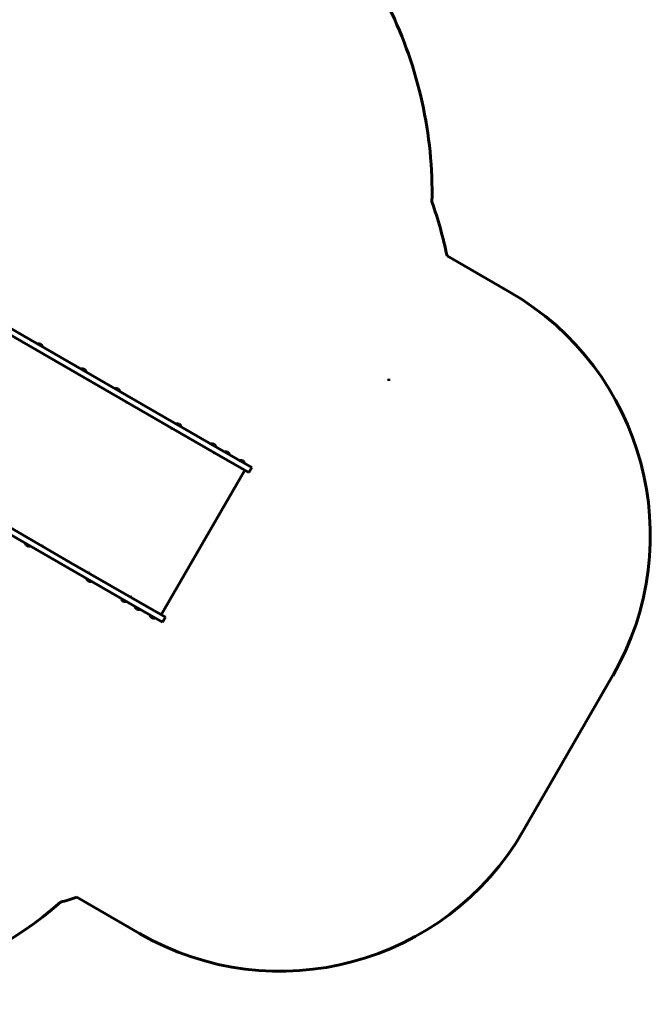
# Model space of a CAD drawing. Units: millimetres. Extents: x -4121 to 1257, y -911 to 5023.
# Drawn here: x -988 to 1257, y -911 to 2593 of the extents above; entities that cross this region are included whole.
import ezdxf

# ---------------------------------------------------------------- set-up
doc = ezdxf.new("R2010")
doc.units = ezdxf.units.MM
doc.linetypes.add('K5LT_BASIC', pattern=[0])

msp = doc.modelspace()

# ---------------------------------------------------------------- linework, layer by layer
at = {"linetype": 'K5LT_BASIC', "lineweight": 60}
for p, q in [((756.8, 1623.9), (533.4, 1752.9)), ((-499.9, 1194.7), (-1228.1, 1615.2)), ((-510.4, 1176.5), (-1238.6, 1597)), ((-923.1, 1440.3), (-923.6, 1439.4)), ((-915.3, 1435.8), (-923.1, 1440.3)), ((-907.6, 1431.3), (-915.3, 1435.8)), ((-907.6, 1431.3), (-908.1, 1430.4)), ((-767.5, 1350.4), (-768, 1349.6)), ((-759.7, 1345.9), (-767.5, 1350.4)), ((-752, 1341.4), (-759.7, 1345.9)), ((-752, 1341.4), (-752.5, 1340.6)), ((326.7, 1315), (326.7, 1308.2)), ((-647.9, 1281.4), (-648.4, 1280.5)), ((-640.1, 1276.9), (-647.9, 1281.4)), ((-632.3, 1272.4), (-640.1, 1276.9)), ((-632.3, 1272.4), (-632.8, 1271.5)), ((-608.1, 1231.8), (-609.5, 1232.6)), ((-608.7, 1233.3), (-609.2, 1232.4)), ((-607.6, 1232.7), (-608.1, 1231.8)), ((-283.7, 1069.9), (-499.9, 1194.7)), ((-294.2, 1051.7), (-510.4, 1176.5)), ((-447.7, 1140.3), (-448.2, 1139.5)), ((-446.4, 1138.5), (-448.2, 1139.5)), ((-446.4, 1138.5), (-445.9, 1139.3)), ((-429.7, 1155.4), (-430.2, 1154.5)), ((-421.9, 1150.9), (-429.7, 1155.4)), ((-414.2, 1146.4), (-421.9, 1150.9)), ((-414.2, 1146.4), (-414.7, 1145.5)), ((-817.9, 643.9), (-1546.1, 1064.4)), ((-807.4, 662.1), (-1535.6, 1082.6)), ((-305.9, 1083.9), (-306.4, 1083)), ((-298.1, 1079.4), (-305.9, 1083.9)), ((-290.3, 1074.9), (-298.1, 1079.4)), ((-296.1, 1052.8), (-296.6, 1052)), ((-294.9, 1051), (-296.6, 1052)), ((-294.4, 1051.8), (-294.9, 1051)), ((-172.2, 981.3), (-294.2, 1051.7)), ((-290.3, 1074.9), (-290.8, 1074)), ((-161.7, 999.5), (-283.7, 1069.9)), ((-257.5, 1056), (-258, 1055.1)), ((-242, 1047), (-257.5, 1056)), ((-242, 1047), (-242.5, 1046.1)), ((-203.7, 1024.9), (-204.2, 1024)), ((-195.9, 1020.4), (-203.7, 1024.9)), ((-188.1, 1015.9), (-195.9, 1020.4)), ((-483.7, 475.3), (-186.7, 989.7)), ((-188.1, 1015.9), (-188.6, 1015)), ((-161.7, 999.5), (-172.2, 981.3)), ((-966.9, 728.8), (-966.4, 729.7)), ((-966.9, 728.8), (-951.3, 719.8)), ((-951.3, 719.8), (-950.8, 720.7)), ((-905.2, 719.8), (-905.7, 718.9)), ((-905.5, 719.9), (-904.1, 719.1)), ((-904.1, 719.1), (-904.6, 718.3)), ((-601.7, 519.1), (-817.9, 643.9)), ((-591.2, 537.3), (-807.4, 662.1)), ((-748.7, 602.9), (-748.2, 603.7)), ((-748.7, 602.9), (-733.2, 593.9)), ((-744.2, 626.8), (-744.7, 625.9)), ((-744.2, 626.8), (-742.4, 625.8)), ((-742.9, 624.9), (-742.4, 625.8)), ((-733.2, 593.9), (-732.7, 594.7)), ((-624.9, 531.4), (-624.4, 532.2)), ((-624.9, 531.4), (-609.3, 522.4)), ((-592.6, 539.3), (-593.1, 538.4)), ((-592.6, 539.3), (-590.9, 538.3)), ((-590.9, 538.3), (-591.4, 537.4)), ((-469.2, 466.9), (-591.2, 537.3)), ((-609.3, 522.4), (-608.8, 523.2)), ((-479.7, 448.7), (-601.7, 519.1)), ((-576.5, 503.5), (-576, 504.3)), ((-576.5, 503.5), (-562, 495.1)), ((-562, 495.1), (-561, 494.5)), ((-561, 494.5), (-560.5, 495.3)), ((-522.7, 472.4), (-522.2, 473.2)), ((-522.7, 472.4), (-507.1, 463.4)), ((-507.1, 463.4), (-506.6, 464.2)), ((-469.2, 466.9), (-479.7, 448.7)), ((804.8, -292.9), (1122.8, 257.9)), ((-784.6, -530), (-561.2, -658.9))]:
    msp.add_line(p, q, dxfattribs=at)
for centre, radius, start, end in [((-1019.9, 1975.8), 1500, 358.8149, 26.138), ((-934.9, 1445.9), 1500, 11.8103, 19.4272), ((256.8, 757.9), 1000, 330, 60), ((-921.3, 1425.4), 15, 60, 96.8699), ((-921.3, 1425.4), 15, 23.1301, 60), ((-765.7, 1335.5), 15, 60, 96.8699), ((-765.7, 1335.5), 15, 23.1301, 60), ((-646.1, 1266.5), 15, 60, 96.8699), ((-646.1, 1266.5), 15, 23.1301, 60), ((-427.9, 1140.5), 15, 60, 96.8699), ((-427.9, 1140.5), 15, 23.1301, 60), ((-304.1, 1069), 15, 60, 96.8699), ((-304.1, 1069), 15, 23.1301, 60), ((-255.8, 1041.1), 15, 60, 96.8699), ((-255.8, 1041.1), 15, 23.1301, 60), ((-201.9, 1010), 15, 60, 96.8699), ((-201.9, 1010), 15, 23.1301, 60), ((-953.1, 734.7), 15, 203.1301, 240), ((-953.1, 734.7), 15, 240, 276.8699), ((-734.9, 608.8), 15, 203.1301, 240), ((-734.9, 608.8), 15, 240, 276.8699), ((-611.1, 537.3), 15, 203.1301, 240), ((-611.1, 537.3), 15, 240, 276.8699), ((-562.7, 509.3), 15, 203.1301, 240), ((-562.7, 509.3), 15, 240, 276.8699), ((-508.9, 478.3), 15, 203.1301, 240), ((-508.9, 478.3), 15, 240, 276.8699), ((-1820.5, 589.3), 1500, 210, 310.7268), ((-61.2, 207.1), 1000, 240, 330), ((-1252.9, 895.1), 1500, 285.9051, 288.1897)]:
    msp.add_arc(centre, radius, start, end, dxfattribs=at)
for centre, start_param, end_param in [((-611.6, 1233.8), 4.712389, 4.965069), ((-907.6, 721.2), 4.459709, 4.712389)]:
    msp.add_ellipse(centre, major_axis=(2, 3.46), ratio=0.615661, start_param=start_param, end_param=end_param, dxfattribs=at)

doc.saveas('drawing.dxf')
